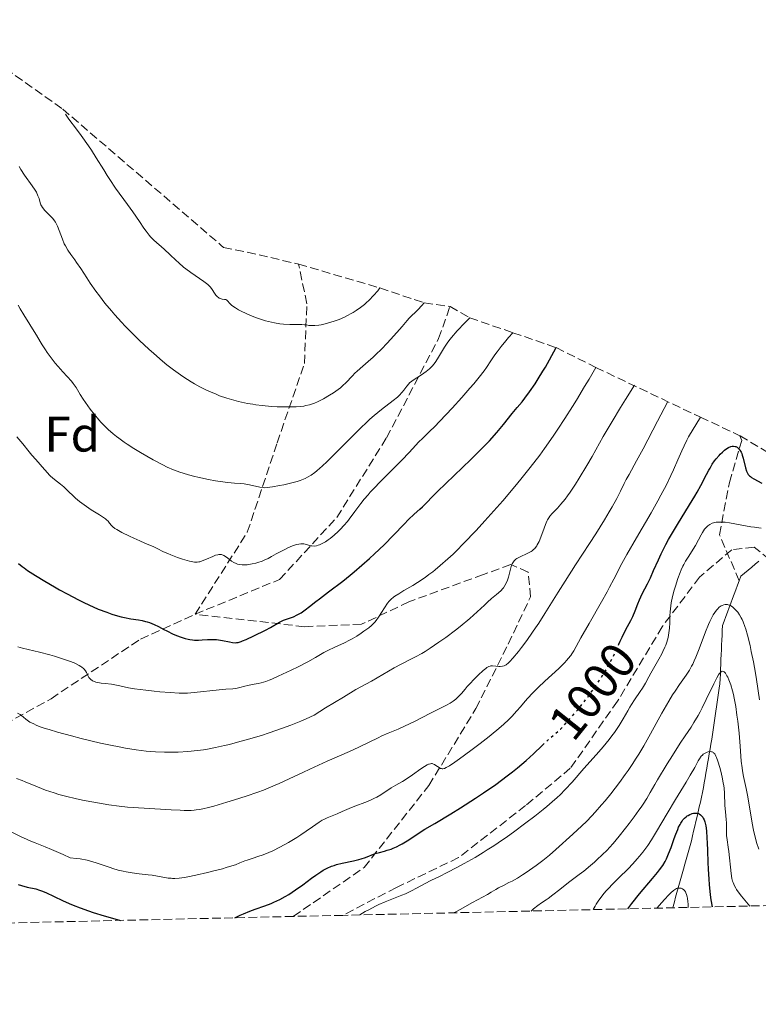
# Model space of a CAD drawing. Units: metres. Extents: x 654479 to 657873, y 4762562 to 4764677.
# Drawn here: x 657047 to 657195, y 4762603 to 4762801 of the extents above; entities that cross this region are included whole.
import ezdxf
from ezdxf.enums import TextEntityAlignment as Align

# ---------------------------------------------------------------- set-up
doc = ezdxf.new("R2010")
doc.units = ezdxf.units.M
doc.header["$MEASUREMENT"] = 0
doc.linetypes.add('DGN Style 3', pattern=[2.435891, 1.739922, -0.695969])
doc.linetypes.add('DGN Style 5', pattern=[1.217945, 0.521977, -0.695969])
for name, color, linetype, lineweight in [('Barranco lineal', 142, 'DGN Style 3', 13), ('Cota de curva de nivel directora', 7, 'Continuous', 0), ('Curva de nivel directora', 30, 'Continuous', 30), ('Curva de nivel directora no vista', 30, 'DGN Style 5', 30), ('Curva de nivel intermedia', 30, 'Continuous', 0), ('Etiqueta de zona arbolada', 92, 'Continuous', 0), ('Senda', 7, 'DGN Style 3', 0), ('Zona arbolada', 92, 'DGN Style 3', 0)]:
    doc.layers.add(name, color=color, linetype=linetype, lineweight=lineweight)
doc.styles.add('Style-Arial', font='arial.ttf')

msp = doc.modelspace()

# ---------------------------------------------------------------- linework, layer by layer
at = {"layer": 'Barranco lineal', "color": 142, "linetype": 'DGN Style 3', "lineweight": 13}
for points in [[(657191.49, 4762688.51, 992.73), (657187.5, 4762697.75, 994.67), (657189.5, 4762708.25, 999.67), (657192, 4762716.75, 1003.08), (657191.64, 4762717.69, 1004.39)], [(657191.49, 4762688.51, 992.73), (657191.83, 4762689.41, 993.47), (657192.55, 4762690.02, 993.98), (657193.27, 4762690.63, 993.99), (657193.99, 4762691.24, 993.96), (657194.71, 4762691.84, 993.65), (657195.43, 4762692.45, 993.54)], [(657178.14, 4762622.66, 968.19), (657178.2, 4762622.89, 968.25), (657178.43, 4762623.84, 968.62), (657178.67, 4762624.79, 969.02), (657178.9, 4762625.73, 969.4), (657179.17, 4762626.68, 969.83), (657179.45, 4762627.62, 970.35), (657179.72, 4762628.57, 970.73), (657179.99, 4762629.52, 970.89), (657180.27, 4762630.46, 971.08), (657180.54, 4762631.41, 971.37), (657180.81, 4762632.35, 971.64), (657181.09, 4762633.3, 971.81), (657181.36, 4762634.24, 971.95), (657181.63, 4762635.19, 972.27), (657181.86, 4762636.16, 972.58), (657182.09, 4762637.13, 972.8), (657182.31, 4762638.1, 973.02), (657182.54, 4762639.08, 973.15), (657182.77, 4762640.05, 973.45), (657182.99, 4762641.02, 974.22), (657183.22, 4762641.99, 975.05), (657183.44, 4762642.97, 975.34), (657183.67, 4762643.94, 975.97), (657183.9, 4762644.91, 976.67), (657184.12, 4762645.88, 977.16), (657184.29, 4762646.86, 977.46), (657184.45, 4762647.83, 977.74), (657184.62, 4762648.81, 977.98), (657184.79, 4762649.78, 978.21), (657184.95, 4762650.75, 978.67), (657185.12, 4762651.73, 979.15), (657185.28, 4762652.7, 979.49), (657185.45, 4762653.68, 979.73), (657185.61, 4762654.65, 980.04), (657185.78, 4762655.62, 980.56), (657185.95, 4762656.6, 981.19), (657186.11, 4762657.57, 981.78), (657186.25, 4762658.5, 982.33), (657186.38, 4762659.43, 982.83), (657186.52, 4762660.35, 983.12), (657186.65, 4762661.28, 983.14), (657186.79, 4762662.21, 983.28), (657186.93, 4762663.14, 983.47), (657187.06, 4762664.06, 983.66), (657187.2, 4762664.99, 983.67), (657187.33, 4762665.92, 983.78), (657187.47, 4762666.84, 983.85), (657187.6, 4762667.77, 983.93), (657187.65, 4762668.75, 984.11), (657187.69, 4762669.72, 984.42), (657187.73, 4762670.69, 984.92), (657187.77, 4762671.67, 985.5), (657187.81, 4762672.64, 986.05), (657187.85, 4762673.62, 986.49), (657187.89, 4762674.59, 986.88), (657187.94, 4762675.57, 987.25), (657187.98, 4762676.54, 987.57), (657188.02, 4762677.51, 987.91), (657188.06, 4762678.49, 988.22), (657188.1, 4762679.46, 988.43), (657188.44, 4762680.37, 988.54), (657188.78, 4762681.27, 988.87), (657189.12, 4762682.18, 989.25), (657189.46, 4762683.08, 989.63), (657189.8, 4762683.99, 989.93), (657190.14, 4762684.89, 990.34), (657190.48, 4762685.79, 990.82), (657190.82, 4762686.7, 991.39), (657191.15, 4762687.6, 992.02), (657191.49, 4762688.51, 992.73)]]:
    msp.add_polyline3d(points, dxfattribs=at)
at = {"layer": 'Curva de nivel directora', "color": 30, "linetype": 'Continuous', "lineweight": 30, "flags": 128}
for points, elevation in [([(657129.8, 4762705.51), (657130.79, 4762706.49), (657137.49, 4762712.9), (657139.31, 4762714.7), (657140.12, 4762715.52), (657141.23, 4762716.69), (657142.72, 4762718.35), (657144.05, 4762719.95), (657145.82, 4762722.16), (657146.8, 4762723.35), (657147.79, 4762724.53), (657148.34, 4762725.23), (657149.29, 4762726.5), (657150.41, 4762728.14), (657151.04, 4762729.13), (657151.97, 4762730.66), (657152.48, 4762731.52), (657153.3, 4762732.95), (657154.66, 4762735.43)], 1025), ([(657167.27, 4762675.72), (657167.55, 4762676.34), (657167.9, 4762677.11), (657168.69, 4762678.67), (657169.65, 4762680.47), (657170.05, 4762681.28), (657170.53, 4762682.41), (657171.08, 4762683.87), (657171.39, 4762684.62), (657171.98, 4762685.86), (657173, 4762687.87), (657173.6, 4762689.11), (657174.25, 4762690.53), (657175.24, 4762692.71), (657175.8, 4762693.9), (657176.75, 4762695.79), (657177.28, 4762696.77), (657177.85, 4762697.78), (657179.07, 4762699.83), (657181.51, 4762703.78), (657182.57, 4762705.52), (657183.02, 4762706.3), (657183.79, 4762707.68), (657184.92, 4762709.88), (657185.38, 4762710.78), (657185.61, 4762711.18), (657186.07, 4762711.94), (657186.52, 4762712.62), (657186.82, 4762713.02), (657187.42, 4762713.74), (657187.65, 4762713.98), (657188.09, 4762714.41), (657188.52, 4762714.77), (657188.8, 4762714.97), (657189.33, 4762715.3), (657189.82, 4762715.5), (657190.04, 4762715.56), (657190.36, 4762715.59), (657190.67, 4762715.55), (657190.82, 4762715.5), (657191.07, 4762715.37), (657191.19, 4762715.28), (657191.37, 4762715.11), (657191.63, 4762714.78), (657191.87, 4762714.35), (657191.98, 4762714.09), (657192.08, 4762713.8), (657192.27, 4762713.16), (657192.76, 4762711.21), (657192.96, 4762710.55), (657193.08, 4762710.27), (657193.3, 4762709.91), (657193.58, 4762709.6), (657193.76, 4762709.45), (657193.96, 4762709.3), (657194.42, 4762709.02), (657196.05, 4762708.17)], 1000), ([(657046.44, 4762691.98), (657047.2, 4762691.38), (657047.61, 4762691.07), (657048.28, 4762690.59), (657049.85, 4762689.56), (657051.78, 4762688.39), (657053.71, 4762687.27), (657054.73, 4762686.7), (657056.27, 4762685.86), (657058.54, 4762684.67), (657059.62, 4762684.13), (657060.64, 4762683.64), (657062.52, 4762682.8), (657064.2, 4762682.14), (657065.23, 4762681.78), (657065.88, 4762681.57), (657067.12, 4762681.24), (657067.79, 4762681.1), (657069.06, 4762680.86), (657070.61, 4762680.61), (657071.33, 4762680.48), (657072.02, 4762680.32), (657072.35, 4762680.23), (657072.83, 4762680.08), (657073.74, 4762679.7), (657074.6, 4762679.28), (657075.73, 4762678.67), (657076.29, 4762678.38), (657077.59, 4762677.77), (657078.45, 4762677.42), (657078.99, 4762677.22), (657079.98, 4762676.89), (657080.62, 4762676.72), (657080.91, 4762676.66), (657081.47, 4762676.58), (657081.85, 4762676.55), (657082.68, 4762676.56), (657083.41, 4762676.6), (657084.48, 4762676.68), (657085.04, 4762676.7), (657085.9, 4762676.7), (657086.32, 4762676.67), (657086.73, 4762676.63), (657087.53, 4762676.5), (657088.95, 4762676.19), (657089.55, 4762676.07), (657090.08, 4762676.03), (657090.33, 4762676.04), (657090.67, 4762676.09), (657090.86, 4762676.13), (657091.26, 4762676.25), (657091.56, 4762676.37), (657092.28, 4762676.67), (657093.84, 4762677.41), (657096.14, 4762678.57), (657097.14, 4762679.11), (657099, 4762680.19), (657099.49, 4762680.43), (657099.76, 4762680.54), (657101.78, 4762681.26), (657102.56, 4762681.61), (657102.95, 4762681.82), (657103.35, 4762682.06), (657104.15, 4762682.62), (657105.01, 4762683.28), (657106.29, 4762684.31), (657107.01, 4762684.87), (657108.86, 4762686.28), (657111.71, 4762688.43), (657113.23, 4762689.64), (657114.01, 4762690.28), (657115.57, 4762691.62), (657117.11, 4762692.99), (657118.12, 4762693.92), (657120.02, 4762695.74), (657121.94, 4762697.68), (657124.08, 4762699.91), (657124.96, 4762700.81), (657126.06, 4762701.88), (657127.22, 4762702.93), (657127.72, 4762703.39), (657128.46, 4762704.13), (657129.8, 4762705.51)], 1025), ([(657089.96, 4762620.65), (657091.07, 4762621.17), (657091.76, 4762621.47), (657093.01, 4762621.98), (657094.11, 4762622.4), (657096.02, 4762623.08), (657097.27, 4762623.54), (657097.87, 4762623.79), (657099.03, 4762624.34), (657100.14, 4762624.94), (657100.86, 4762625.36), (657102.23, 4762626.25), (657103.68, 4762627.28), (657105.45, 4762628.61), (657106.26, 4762629.21), (657107.28, 4762629.92), (657107.79, 4762630.24), (657108.59, 4762630.66), (657109.47, 4762631.03), (657109.96, 4762631.2), (657110.47, 4762631.35), (657111.59, 4762631.63), (657113.89, 4762632.13), (657114.95, 4762632.39), (657115.43, 4762632.52), (657116.28, 4762632.8), (657118.26, 4762633.56), (657119.08, 4762633.82), (657120.12, 4762634.09), (657120.67, 4762634.24), (657121.45, 4762634.48), (657121.87, 4762634.64), (657122.55, 4762634.94), (657123.29, 4762635.31), (657123.69, 4762635.54), (657125.02, 4762636.36), (657127.08, 4762637.72), (657128.25, 4762638.47), (657130.21, 4762639.64), (657133.43, 4762641.56), (657135.4, 4762642.78), (657138.44, 4762644.74), (657140.05, 4762645.83), (657142.48, 4762647.51), (657144.79, 4762649.2), (657145.86, 4762650.02), (657146.84, 4762650.81), (657148.59, 4762652.3), (657150.06, 4762653.64), (657151.85, 4762655.35)], 1000), ([(657169.07, 4762622.45), (657169.88, 4762623.51), (657171.42, 4762625.45), (657174.02, 4762628.57), (657175.01, 4762629.77), (657175.42, 4762630.29), (657176.08, 4762631.2), (657176.57, 4762631.99), (657176.84, 4762632.49), (657176.99, 4762632.82), (657177.28, 4762633.51), (657177.77, 4762634.8), (657178.4, 4762636.61), (657178.7, 4762637.46), (657179.1, 4762638.43), (657179.29, 4762638.86), (657179.58, 4762639.42), (657179.72, 4762639.68), (657180.02, 4762640.13), (657180.17, 4762640.34), (657180.48, 4762640.7), (657180.8, 4762641), (657181.03, 4762641.17), (657181.19, 4762641.27), (657181.52, 4762641.45), (657181.86, 4762641.59), (657182.04, 4762641.64), (657182.31, 4762641.7), (657182.7, 4762641.73), (657183.08, 4762641.7), (657183.26, 4762641.65), (657183.42, 4762641.58), (657183.72, 4762641.38), (657183.98, 4762641.1), (657184.14, 4762640.88), (657184.24, 4762640.71), (657184.42, 4762640.35), (657184.58, 4762639.93), (657184.65, 4762639.67), (657184.75, 4762639.19), (657184.88, 4762638.18), (657184.98, 4762636.69), (657185.03, 4762635.72), (657185.08, 4762634.17), (657185.16, 4762631.76), (657185.21, 4762630.44), (657185.34, 4762628.39), (657185.42, 4762627.36), (657185.64, 4762625.3), (657185.78, 4762624.29), (657186.03, 4762622.84)], 975), ([(657046.41, 4762627.36), (657047.06, 4762627.15), (657048.17, 4762626.84), (657049.92, 4762626.45), (657050.7, 4762626.23), (657051.09, 4762626.09), (657051.94, 4762625.75), (657055.29, 4762624.16), (657056.68, 4762623.54), (657057.49, 4762623.2), (657058.89, 4762622.65), (657060.55, 4762622.06), (657061.51, 4762621.74), (657063.68, 4762621.06), (657064.91, 4762620.69), (657066.97, 4762620.12)], 1000)]:
    msp.add_lwpolyline(points, dxfattribs=dict(at, elevation=elevation))
at = {"layer": 'Curva de nivel directora no vista', "color": 30, "linetype": 'DGN Style 5', "lineweight": 30, "elevation": 1000, "flags": 128}
msp.add_lwpolyline([(657151.85, 4762655.35), (657152.35, 4762655.82), (657153.65, 4762657), (657154.98, 4762658.14), (657155.53, 4762658.64), (657156.24, 4762659.38), (657157.51, 4762660.84), (657157.94, 4762661.31), (657158.61, 4762662.05), (657159.01, 4762662.51), (657160.15, 4762663.94), (657161.49, 4762665.76), (657162.23, 4762666.81), (657163.36, 4762668.48), (657164.44, 4762670.18), (657164.93, 4762671), (657165.37, 4762671.8), (657166.15, 4762673.3), (657166.8, 4762674.68), (657167.27, 4762675.72)], dxfattribs=at)
at = {"layer": 'Curva de nivel intermedia', "color": 30, "linetype": 'Continuous', "lineweight": 0, "flags": 128}
for points, elevation in [([(657055.36, 4762783.44), (657055.43, 4762783.32)], 1045), ([(657055.92, 4762782.44), (657056.58, 4762781.44)], 1045), ([(657056.58, 4762781.44), (657058.15, 4762779.38), (657059.04, 4762778.16), (657060.52, 4762776.08), (657061.12, 4762775.19), (657062.12, 4762773.65), (657063.61, 4762771.19), (657064.28, 4762770.09), (657064.82, 4762769.26), (657065.99, 4762767.55), (657068.41, 4762764.24), (657069.48, 4762762.74), (657070.79, 4762760.83), (657071.71, 4762759.44), (657072.12, 4762758.85), (657072.72, 4762758.06), (657073.03, 4762757.72), (657073.66, 4762757.09), (657075.76, 4762755.26), (657076.95, 4762754.13), (657078.09, 4762753.03), (657078.7, 4762752.47), (657079.65, 4762751.65), (657080.14, 4762751.26), (657081.14, 4762750.52), (657083.74, 4762748.74), (657084.53, 4762748.15), (657084.89, 4762747.82), (657085.08, 4762747.6), (657085.41, 4762747.15), (657085.92, 4762746.36), (657086.2, 4762745.97), (657086.51, 4762745.64), (657086.67, 4762745.5), (657086.85, 4762745.4), (657087.21, 4762745.26), (657087.45, 4762745.21), (657087.9, 4762745.14), (657088.18, 4762745.08), (657088.3, 4762745.03), (657088.48, 4762744.9), (657088.63, 4762744.73), (657088.85, 4762744.45), (657088.98, 4762744.3), (657089.35, 4762743.94), (657089.61, 4762743.74), (657090.1, 4762743.41), (657090.75, 4762743.03), (657091.14, 4762742.83), (657092.42, 4762742.22), (657093.16, 4762741.91), (657094.35, 4762741.45), (657095.57, 4762741.03), (657096.19, 4762740.84), (657096.79, 4762740.68), (657097.97, 4762740.42), (657099.07, 4762740.24), (657099.77, 4762740.16), (657101.03, 4762740.07), (657102.21, 4762740.07), (657103.48, 4762740.09), (657104.03, 4762740.04), (657104.38, 4762739.98), (657104.9, 4762739.89), (657105.2, 4762739.86), (657105.75, 4762739.85), (657106.08, 4762739.86), (657106.87, 4762739.96), (657107.35, 4762740.04), (657108.16, 4762740.22), (657109.31, 4762740.53), (657109.95, 4762740.73), (657110.98, 4762741.11), (657112.07, 4762741.58), (657112.63, 4762741.86), (657113.4, 4762742.28), (657113.79, 4762742.51), (657114.38, 4762742.88), (657115.27, 4762743.5), (657116.06, 4762744.13), (657116.45, 4762744.47), (657117.04, 4762745.01), (657117.91, 4762745.9), (657118.76, 4762746.89), (657119.18, 4762747.43)], 1045), ([(657046.56, 4762771.86), (657046.92, 4762771.3), (657047.68, 4762770.17), (657049.21, 4762768.01), (657049.81, 4762767.09), (657050.05, 4762766.69), (657050.38, 4762765.99), (657050.59, 4762765.42), (657050.8, 4762764.58), (657050.96, 4762764.14), (657051.06, 4762763.94), (657051.28, 4762763.62), (657051.78, 4762763.06), (657052.79, 4762762.03), (657053.35, 4762761.39), (657053.71, 4762760.92), (657053.88, 4762760.67), (657054.11, 4762760.28), (657054.32, 4762759.88), (657054.66, 4762759.03), (657055.29, 4762757.25), (657055.67, 4762756.35), (657055.89, 4762755.91), (657056.41, 4762755.05), (657056.98, 4762754.2), (657057.77, 4762753.1), (657058.16, 4762752.56), (657058.99, 4762751.32), (657060.18, 4762749.48), (657060.9, 4762748.41), (657062.05, 4762746.77), (657062.73, 4762745.86), (657063.86, 4762744.4), (657065.15, 4762742.84), (657065.85, 4762742.03), (657067.2, 4762740.53), (657067.91, 4762739.77), (657069.04, 4762738.61), (657070.82, 4762736.85), (657072.7, 4762735.09), (657073.67, 4762734.23), (657075.42, 4762732.72), (657076.32, 4762731.99), (657077.68, 4762730.93), (657079.06, 4762729.93), (657079.76, 4762729.45), (657081.17, 4762728.54), (657081.88, 4762728.12), (657082.96, 4762727.52), (657084.04, 4762726.97), (657084.76, 4762726.64), (657086.21, 4762726.03), (657086.93, 4762725.75), (657088.37, 4762725.26), (657089.79, 4762724.85), (657090.73, 4762724.61), (657091.35, 4762724.46), (657092.57, 4762724.21), (657093.58, 4762724.03), (657094.24, 4762723.93), (657095.52, 4762723.77), (657097.35, 4762723.6), (657098.49, 4762723.53), (657100.56, 4762723.48), (657101.76, 4762723.49), (657102.32, 4762723.51), (657103.13, 4762723.57), (657103.9, 4762723.67), (657104.28, 4762723.75), (657105.04, 4762723.93), (657105.42, 4762724.05), (657106.01, 4762724.26), (657106.61, 4762724.51), (657107.02, 4762724.7), (657107.85, 4762725.12), (657109.07, 4762725.83), (657109.84, 4762726.33), (657110.33, 4762726.67), (657111.22, 4762727.35)], 1040), ([(657046.39, 4762743.94), (657046.8, 4762743.23), (657047.53, 4762742.01), (657048.76, 4762740.1), (657049.3, 4762739.24), (657050.07, 4762737.92), (657050.79, 4762736.66), (657051.19, 4762736), (657051.86, 4762734.97), (657052.23, 4762734.43), (657053.04, 4762733.36), (657053.87, 4762732.31), (657054.41, 4762731.65), (657055.4, 4762730.52), (657056.27, 4762729.6), (657057.13, 4762728.69), (657057.49, 4762728.23), (657058.03, 4762727.4), (657058.9, 4762725.96), (657059.46, 4762725.08), (657060.38, 4762723.74), (657060.91, 4762723.03), (657061.76, 4762721.95), (657062.65, 4762720.88), (657063.1, 4762720.38), (657064.02, 4762719.42), (657064.49, 4762718.97), (657065.48, 4762718.1), (657066.17, 4762717.54), (657066.66, 4762717.17), (657067.7, 4762716.42), (657068.34, 4762716), (657069.66, 4762715.15), (657071.02, 4762714.33), (657073.54, 4762712.87), (657075.51, 4762711.81), (657076.37, 4762711.39), (657077.64, 4762710.84), (657078.9, 4762710.37), (657079.58, 4762710.13), (657080.69, 4762709.8), (657081.91, 4762709.48), (657082.56, 4762709.32), (657084.67, 4762708.89), (657086.1, 4762708.64), (657087.01, 4762708.49), (657088.6, 4762708.28), (657089.91, 4762708.15), (657091.2, 4762708.06), (657091.84, 4762707.99), (657092.93, 4762707.8), (657095.04, 4762707.36), (657095.69, 4762707.25), (657096, 4762707.23), (657096.5, 4762707.25), (657097.58, 4762707.39), (657099.01, 4762707.65), (657099.85, 4762707.82), (657101.18, 4762708.12)], 1035), ([(657111.22, 4762727.35), (657111.65, 4762727.71), (657112.39, 4762728.41), (657113.61, 4762729.71), (657114.2, 4762730.32), (657114.51, 4762730.61), (657115.2, 4762731.22), (657116.85, 4762732.63), (657117.83, 4762733.52), (657118.36, 4762734.03), (657119.48, 4762735.14), (657120.61, 4762736.31), (657121.33, 4762737.08), (657122.6, 4762738.48), (657123.65, 4762739.7), (657124.64, 4762740.87), (657125.09, 4762741.34), (657125.57, 4762741.81), (657126.34, 4762742.53), (657126.81, 4762743), (657127.63, 4762743.88), (657128.11, 4762744.43)], 1040), ([(657101.18, 4762708.12), (657102.5, 4762708.49), (657103.12, 4762708.7), (657103.8, 4762708.97), (657104.13, 4762709.11), (657104.61, 4762709.35), (657105.33, 4762709.78), (657106.07, 4762710.31), (657106.47, 4762710.61), (657107.09, 4762711.14), (657107.54, 4762711.54), (657108.54, 4762712.48), (657109.37, 4762713.3), (657111.24, 4762715.17), (657113.93, 4762717.88), (657115.27, 4762719.2), (657116.55, 4762720.43), (657117.15, 4762720.99), (657118.01, 4762721.75), (657119.52, 4762723), (657121.86, 4762724.79), (657122.72, 4762725.48), (657123.08, 4762725.82), (657123.68, 4762726.47), (657124.01, 4762726.88), (657124.58, 4762727.64), (657124.97, 4762728.12), (657125.17, 4762728.32), (657125.6, 4762728.69), (657126.06, 4762729.01), (657127.15, 4762729.7), (657128.01, 4762730.28), (657128.46, 4762730.62), (657129.13, 4762731.17), (657129.77, 4762731.78), (657130.06, 4762732.1), (657130.32, 4762732.44), (657130.8, 4762733.14), (657132.21, 4762735.52), (657132.74, 4762736.32), (657133.05, 4762736.76), (657133.62, 4762737.48), (657134.74, 4762738.78), (657136.28, 4762740.44), (657137.25, 4762741.43)], 1035), ([(657108.24, 4762696.35), (657108.78, 4762696.73), (657109.16, 4762697.02), (657109.95, 4762697.68), (657110.79, 4762698.44), (657111.23, 4762698.88), (657111.92, 4762699.6), (657112.63, 4762700.42), (657112.99, 4762700.87), (657114.14, 4762702.42), (657115.33, 4762704.02), (657116.02, 4762704.9), (657116.79, 4762705.82), (657117.21, 4762706.3), (657117.89, 4762707.03), (657119.35, 4762708.55), (657123.61, 4762712.76), (657125.07, 4762714.28), (657126.39, 4762715.76), (657126.94, 4762716.37), (657127.8, 4762717.23), (657129.22, 4762718.6), (657130.14, 4762719.5), (657131.22, 4762720.61), (657133.71, 4762723.25), (657135.65, 4762725.38), (657137.28, 4762727.23), (657138.05, 4762728.13), (657139.13, 4762729.47), (657140.14, 4762730.78), (657140.61, 4762731.43), (657141.5, 4762732.74), (657142.34, 4762733.96), (657142.8, 4762734.61), (657143.59, 4762735.66), (657144.52, 4762736.81), (657145.06, 4762737.43), (657145.96, 4762738.43)], 1030), ([(657112.07, 4762676.02), (657113.08, 4762676.53), (657113.58, 4762676.8), (657114.54, 4762677.37), (657115.43, 4762677.95), (657115.98, 4762678.33), (657116.94, 4762679.04), (657117.5, 4762679.51), (657117.74, 4762679.73), (657118.17, 4762680.17), (657118.42, 4762680.48), (657118.93, 4762681.16), (657120.74, 4762683.95), (657121.04, 4762684.36), (657121.19, 4762684.54), (657121.44, 4762684.79), (657121.9, 4762685.17), (657122.2, 4762685.38), (657122.97, 4762685.87), (657124.02, 4762686.5), (657125.78, 4762687.54), (657126.75, 4762688.15), (657128.28, 4762689.17), (657129.05, 4762689.72), (657129.81, 4762690.3), (657130.32, 4762690.7), (657131.34, 4762691.54), (657132.87, 4762692.89), (657133.9, 4762693.87), (657134.6, 4762694.55), (657136.03, 4762695.99), (657138.57, 4762698.64), (657140.32, 4762700.55), (657141.51, 4762701.87), (657143.91, 4762704.61), (657146.34, 4762707.45), (657147.56, 4762708.93), (657149.42, 4762711.26), (657151.33, 4762713.77), (657152.3, 4762715.1), (657154.07, 4762717.62), (657154.99, 4762718.98), (657156.42, 4762721.15), (657157.93, 4762723.54), (657158.72, 4762724.82), (657160.38, 4762727.57), (657161.26, 4762729.06), (657162.63, 4762731.43)], 1020), ([(657150.73, 4762695.5), (657150.85, 4762695.7), (657151.02, 4762696.03), (657151.2, 4762696.4), (657151.55, 4762697.25), (657152.22, 4762699.05), (657152.51, 4762699.84), (657152.78, 4762700.47), (657152.91, 4762700.73), (657153.19, 4762701.19), (657153.39, 4762701.47), (657153.87, 4762702.02), (657154.92, 4762703.11), (657155.62, 4762703.9), (657156.46, 4762704.95), (657156.93, 4762705.59), (657157.44, 4762706.31), (657158.54, 4762707.95), (657159.31, 4762709.15), (657160.84, 4762711.67), (657161.91, 4762713.53), (657164.11, 4762717.52), (657165.89, 4762720.57), (657167.57, 4762723.34), (657168.61, 4762725), (657170.43, 4762727.9)], 1015), ([(657050.26, 4762646.99), (657051.9, 4762646.36), (657053.63, 4762645.78), (657054.6, 4762645.49), (657056.16, 4762645.07), (657057.86, 4762644.65), (657058.76, 4762644.45), (657059.69, 4762644.26), (657061.6, 4762643.9), (657063.47, 4762643.58), (657064.65, 4762643.39), (657066.71, 4762643.11), (657068.42, 4762642.93), (657071.74, 4762642.74), (657077.15, 4762642.37), (657078.96, 4762642.28), (657079.77, 4762642.26), (657081.17, 4762642.27), (657081.79, 4762642.31), (657082.18, 4762642.35), (657082.98, 4762642.47), (657083.8, 4762642.64), (657084.4, 4762642.78), (657085.78, 4762643.15), (657088.4, 4762643.9), (657089.9, 4762644.36), (657092.26, 4762645.12), (657094.62, 4762645.94), (657095.76, 4762646.37), (657096.86, 4762646.8), (657098.94, 4762647.69), (657100.95, 4762648.61), (657103.67, 4762649.9), (657105.11, 4762650.58), (657108.58, 4762652.15), (657113.07, 4762654.14), (657114.93, 4762654.98), (657117, 4762655.97), (657118.83, 4762656.9), (657119.6, 4762657.27), (657120.85, 4762657.8), (657122.86, 4762658.65), (657124.1, 4762659.21), (657126.26, 4762660.26), (657129.25, 4762661.79), (657130.57, 4762662.46), (657132.57, 4762663.44), (657133.3, 4762663.84), (657133.93, 4762664.24), (657134.22, 4762664.45), (657134.49, 4762664.68), (657135.03, 4762665.2), (657135.57, 4762665.79), (657136.34, 4762666.69), (657136.77, 4762667.18), (657137.24, 4762667.7), (657138.24, 4762668.75), (657138.98, 4762669.51), (657139.98, 4762670.44), (657140.5, 4762670.86), (657140.72, 4762671.02), (657141.12, 4762671.23), (657141.36, 4762671.31), (657141.53, 4762671.35), (657141.86, 4762671.37), (657142.49, 4762671.32), (657143.1, 4762671.26), (657143.39, 4762671.25), (657143.82, 4762671.27), (657144.16, 4762671.36), (657144.33, 4762671.43), (657144.6, 4762671.59), (657145.05, 4762671.98), (657145.31, 4762672.24), (657145.94, 4762672.94), (657147.04, 4762674.26), (657147.68, 4762675.08), (657148.75, 4762676.5), (657149.91, 4762678.13), (657150.52, 4762679.02), (657151.13, 4762679.95), (657152.4, 4762681.93), (657155.05, 4762686.2), (657156.43, 4762688.42), (657158.57, 4762691.72), (657161.35, 4762695.97), (657162.64, 4762697.96), (657164.36, 4762700.73), (657165.34, 4762702.38), (657165.91, 4762703.37), (657166.85, 4762705.07), (657167.58, 4762706.52), (657168.33, 4762708.07), (657168.74, 4762708.86), (657169.31, 4762709.88), (657170.82, 4762712.63), (657172.13, 4762715.06), (657175.06, 4762720.61), (657177.05, 4762724.43)], 1010), ([(657110.58, 4762641.59), (657111.57, 4762642.03), (657112.98, 4762642.67), (657113.8, 4762643), (657116.69, 4762644.09), (657117.67, 4762644.5), (657118.12, 4762644.71), (657118.56, 4762644.94), (657119.37, 4762645.41), (657121.43, 4762646.78), (657122.37, 4762647.34), (657123.71, 4762648.1), (657124.46, 4762648.56), (657125.74, 4762649.42), (657127.43, 4762650.61), (657128.14, 4762651.08), (657128.71, 4762651.42), (657128.95, 4762651.54), (657129.09, 4762651.59), (657129.35, 4762651.67), (657129.58, 4762651.69), (657129.72, 4762651.68), (657129.99, 4762651.6), (657130.14, 4762651.53), (657130.45, 4762651.33), (657131.09, 4762650.89), (657131.4, 4762650.72), (657131.59, 4762650.67), (657131.69, 4762650.65), (657131.85, 4762650.65), (657132.15, 4762650.72), (657132.53, 4762650.88), (657132.76, 4762651.01), (657133.16, 4762651.25), (657134.24, 4762651.96), (657135.19, 4762652.63), (657137.47, 4762654.3), (657139.33, 4762655.71), (657141.14, 4762657.13), (657141.96, 4762657.79), (657142.72, 4762658.42), (657144.02, 4762659.55), (657145.1, 4762660.55), (657145.71, 4762661.16), (657146.76, 4762662.3), (657147.46, 4762663.12), (657148.41, 4762664.25), (657148.94, 4762664.85), (657149.87, 4762665.85), (657150.42, 4762666.4), (657151.03, 4762667), (657152.4, 4762668.26), (657155.19, 4762670.85), (657156.35, 4762672), (657156.82, 4762672.51), (657157.09, 4762672.84), (657157.57, 4762673.46), (657157.79, 4762673.77), (657158.19, 4762674.42), (657159.62, 4762676.99), (657161.27, 4762679.86), (657163.8, 4762684.25), (657164.93, 4762686.28), (657165.41, 4762687.19), (657166.26, 4762688.82), (657167.85, 4762691.95), (657168.85, 4762693.78), (657170.79, 4762697.14), (657173.74, 4762702.17), (657175.12, 4762704.6), (657175.74, 4762705.74), (657176.83, 4762707.83), (657177.75, 4762709.7), (657178.28, 4762710.83), (657179.16, 4762712.85), (657179.92, 4762714.65), (657180.38, 4762715.64), (657180.96, 4762716.79), (657181.31, 4762717.45), (657182.19, 4762718.99), (657182.73, 4762719.89), (657183.67, 4762721.43)], 1005), ([(657046.12, 4762717.5), (657047.3, 4762716.09)], 1030), ([(657047.3, 4762716.09), (657048.58, 4762714.48), (657049.14, 4762713.79), (657049.93, 4762712.89), (657050.84, 4762711.89), (657051.24, 4762711.45), (657052.29, 4762710.19), (657052.68, 4762709.78), (657052.9, 4762709.57), (657053.68, 4762708.91), (657054.91, 4762707.93), (657055.55, 4762707.38), (657056.52, 4762706.46), (657057.44, 4762705.57), (657057.94, 4762705.11), (657058.76, 4762704.43), (657059.2, 4762704.08), (657060.14, 4762703.42), (657061.09, 4762702.79), (657062.74, 4762701.75), (657063.57, 4762701.21), (657063.95, 4762700.93), (657064.15, 4762700.77), (657064.47, 4762700.47), (657064.77, 4762700.11), (657065.19, 4762699.61), (657065.42, 4762699.36), (657065.85, 4762699.02), (657066.23, 4762698.78), (657067.28, 4762698.2), (657068.81, 4762697.44), (657069.65, 4762697.04), (657070.86, 4762696.5), (657071.88, 4762696.08), (657073.01, 4762695.62), (657073.54, 4762695.38), (657074.36, 4762694.98), (657075.66, 4762694.32), (657076.48, 4762693.96), (657077.1, 4762693.7), (657078.45, 4762693.19), (657079.47, 4762692.83), (657080.42, 4762692.54), (657080.84, 4762692.43), (657081.56, 4762692.28), (657081.86, 4762692.24), (657082.05, 4762692.23), (657082.4, 4762692.24), (657082.73, 4762692.28), (657082.95, 4762692.33), (657083.41, 4762692.48), (657084.3, 4762692.85), (657085.54, 4762693.4), (657086.11, 4762693.62), (657086.55, 4762693.74), (657086.75, 4762693.78), (657087.04, 4762693.8), (657087.31, 4762693.77), (657087.45, 4762693.73), (657087.66, 4762693.65), (657087.8, 4762693.59), (657088.09, 4762693.4), (657088.57, 4762693.03), (657089.34, 4762692.45), (657089.78, 4762692.17), (657090.28, 4762691.94), (657090.55, 4762691.85), (657090.98, 4762691.74), (657091.44, 4762691.69), (657091.77, 4762691.68), (657092.45, 4762691.71), (657092.8, 4762691.76), (657093.51, 4762691.88), (657094.2, 4762692.05), (657094.65, 4762692.18), (657095.48, 4762692.47), (657095.91, 4762692.64), (657096.67, 4762692.99), (657097.37, 4762693.36), (657098.32, 4762693.9), (657098.84, 4762694.19), (657100.03, 4762694.81), (657100.67, 4762695.11), (657101.61, 4762695.51), (657102.21, 4762695.71), (657102.49, 4762695.8), (657102.89, 4762695.88), (657103.25, 4762695.93), (657103.47, 4762695.94), (657103.87, 4762695.91), (657104.39, 4762695.8), (657104.99, 4762695.61), (657105.29, 4762695.54), (657105.51, 4762695.5), (657105.97, 4762695.49), (657106.45, 4762695.55), (657106.78, 4762695.64), (657107, 4762695.71), (657107.45, 4762695.9), (657107.71, 4762696.04), (657108.24, 4762696.35)], 1030), ([(657115.14, 4762621.22), (657116.23, 4762621.88), (657116.94, 4762622.28), (657118.32, 4762622.99), (657118.98, 4762623.31), (657120.27, 4762623.87), (657123.61, 4762625.2), (657124.31, 4762625.5), (657125.53, 4762626.07), (657126.57, 4762626.61), (657128.28, 4762627.55), (657129.44, 4762628.14), (657131.31, 4762629.05), (657132.6, 4762629.69), (657134.81, 4762630.84), (657136.13, 4762631.55), (657138.33, 4762632.81), (657139.94, 4762633.78), (657140.78, 4762634.31), (657142.09, 4762635.16), (657142.99, 4762635.75), (657144.84, 4762637.02), (657146.09, 4762637.91), (657148.56, 4762639.73), (657150.34, 4762641.09), (657152.01, 4762642.43), (657152.79, 4762643.08), (657153.87, 4762644), (657154.84, 4762644.87), (657155.43, 4762645.43), (657156.48, 4762646.47), (657157.84, 4762647.92), (657160.24, 4762650.69), (657161.5, 4762652.11), (657163.25, 4762654.08), (657164.11, 4762655.07), (657165.32, 4762656.54), (657165.88, 4762657.27), (657166.39, 4762657.98), (657167.31, 4762659.37), (657168.1, 4762660.69), (657169.04, 4762662.31), (657169.48, 4762663.06), (657169.8, 4762663.58), (657170.43, 4762664.55), (657171.57, 4762666.2), (657172.04, 4762666.9), (657172.61, 4762667.85), (657173.3, 4762669.13), (657173.72, 4762669.89), (657175.34, 4762672.73), (657175.89, 4762673.75), (657176.13, 4762674.25), (657176.52, 4762675.1), (657176.69, 4762675.52), (657176.91, 4762676.14), (657177.17, 4762677.06), (657177.34, 4762678), (657177.4, 4762678.48), (657177.44, 4762678.97), (657177.49, 4762680), (657177.53, 4762681.45), (657177.58, 4762682.22), (657177.7, 4762683.42), (657177.8, 4762684.05), (657178.07, 4762685.33), (657178.41, 4762686.61), (657178.65, 4762687.43), (657179.13, 4762688.93), (657179.58, 4762690.17), (657179.8, 4762690.71), (657180.13, 4762691.44), (657180.31, 4762691.79), (657180.68, 4762692.46), (657181.32, 4762693.46), (657182.23, 4762694.84), (657182.67, 4762695.58), (657183.28, 4762696.72), (657183.81, 4762697.73), (657184.09, 4762698.21), (657184.53, 4762698.86), (657184.81, 4762699.2), (657184.96, 4762699.36), (657185.2, 4762699.57), (657185.6, 4762699.85), (657186.05, 4762700.07), (657186.3, 4762700.15), (657186.86, 4762700.27), (657187.17, 4762700.31), (657187.68, 4762700.32), (657188.25, 4762700.3), (657188.65, 4762700.26), (657189.51, 4762700.14), (657193.82, 4762699.36), (657194.53, 4762699.25), (657195.9, 4762699.07)], 995), ([(657046.28, 4762661.82), (657046.8, 4762661.55), (657047.04, 4762661.4), (657047.47, 4762661.03), (657047.92, 4762660.63), (657048.21, 4762660.42), (657048.77, 4762660.06), (657049.53, 4762659.66), (657050, 4762659.45), (657050.84, 4762659.12), (657051.84, 4762658.77), (657052.6, 4762658.52), (657054.28, 4762658.02), (657057.1, 4762657.25), (657059.08, 4762656.74), (657062.96, 4762655.83), (657065.31, 4762655.32), (657066.4, 4762655.1), (657067.96, 4762654.81), (657070.13, 4762654.45), (657072.13, 4762654.21), (657073.09, 4762654.12), (657074.03, 4762654.05), (657075.82, 4762653.98), (657077.52, 4762653.98), (657078.58, 4762654.02), (657080.54, 4762654.13), (657082.48, 4762654.31), (657083.69, 4762654.47), (657084.48, 4762654.59), (657086.12, 4762654.9), (657087.91, 4762655.3), (657088.9, 4762655.54), (657090.55, 4762655.98), (657093.5, 4762656.82), (657095.55, 4762657.44), (657096.67, 4762657.79), (657098.43, 4762658.39), (657100.31, 4762659.07), (657101.28, 4762659.44), (657103.3, 4762660.26), (657104.34, 4762660.72), (657105.93, 4762661.45), (657108.23, 4762662.89), (657111.83, 4762665.09), (657114.36, 4762666.57), (657117.46, 4762668.3), (657122.06, 4762670.96), (657123.49, 4762671.72), (657125.4, 4762672.7), (657126.35, 4762673.19), (657127.61, 4762673.88), (657128.26, 4762674.27), (657129.29, 4762674.91), (657131.07, 4762676.11), (657132.44, 4762677.1), (657134.38, 4762678.56), (657135.33, 4762679.31), (657137.28, 4762680.9), (657138.78, 4762682.23), (657140.24, 4762683.61), (657140.84, 4762684.18), (657141.67, 4762684.9), (657142.66, 4762685.7), (657143.07, 4762686.05), (657143.58, 4762686.53), (657143.86, 4762686.86), (657144.02, 4762687.08), (657144.32, 4762687.56), (657144.64, 4762688.17), (657144.83, 4762688.61), (657145.05, 4762689.21), (657145.15, 4762689.51), (657145.62, 4762691.35), (657145.82, 4762691.87), (657145.96, 4762692.12), (657146.21, 4762692.48), (657146.55, 4762692.82), (657146.75, 4762692.98), (657146.99, 4762693.13), (657147.51, 4762693.41), (657148.67, 4762693.92), (657149.21, 4762694.17), (657149.64, 4762694.41), (657149.84, 4762694.54), (657150.11, 4762694.76), (657150.37, 4762695.02), (657150.49, 4762695.16), (657150.73, 4762695.5)], 1015), ([(657133.99, 4762621.65), (657134.46, 4762621.87), (657135.36, 4762622.34), (657137.81, 4762623.75), (657140.81, 4762625.34), (657141.54, 4762625.79), (657142.48, 4762626.37), (657143.03, 4762626.67), (657144.04, 4762627.17), (657145.15, 4762627.72), (657145.78, 4762628.05), (657146.84, 4762628.64), (657147.87, 4762629.28), (657148.42, 4762629.64), (657149.28, 4762630.21), (657150.6, 4762631.16), (657151.95, 4762632.19), (657152.62, 4762632.72), (657153.28, 4762633.28), (657154.57, 4762634.4), (657157.97, 4762637.51), (657159.79, 4762639.14), (657160.74, 4762640.05), (657161.85, 4762641.19), (657162.48, 4762641.88), (657163.78, 4762643.36), (657164.49, 4762644.21), (657165.62, 4762645.59), (657167.37, 4762647.86), (657168.55, 4762649.46), (657169.12, 4762650.29), (657169.97, 4762651.53), (657170.78, 4762652.78), (657171.3, 4762653.61), (657172.29, 4762655.27), (657173.65, 4762657.66), (657175.94, 4762661.85), (657177.31, 4762664.24), (657178.09, 4762665.52), (657178.57, 4762666.27), (657179.48, 4762667.6), (657180.8, 4762669.46), (657181.46, 4762670.49), (657181.9, 4762671.27), (657182.12, 4762671.69), (657182.45, 4762672.38), (657182.78, 4762673.13), (657183.45, 4762674.78), (657184.73, 4762678.18), (657185.32, 4762679.66), (657185.59, 4762680.29), (657186.1, 4762681.34), (657186.27, 4762681.63), (657186.58, 4762682.13), (657186.88, 4762682.54), (657187.08, 4762682.77), (657187.47, 4762683.15), (657187.86, 4762683.43), (657188.06, 4762683.54), (657188.36, 4762683.66), (657188.66, 4762683.72), (657188.81, 4762683.73), (657189.12, 4762683.71), (657189.27, 4762683.68), (657189.51, 4762683.6), (657189.75, 4762683.48), (657189.9, 4762683.39), (657190.22, 4762683.16), (657190.69, 4762682.73), (657191, 4762682.39), (657191.19, 4762682.14), (657191.56, 4762681.61), (657191.9, 4762681.03), (657192.06, 4762680.72), (657192.29, 4762680.2), (657192.63, 4762679.29), (657192.8, 4762678.76), (657193.15, 4762677.52), (657193.66, 4762675.44), (657193.92, 4762674.22), (657194.33, 4762672.17), (657194.74, 4762669.86), (657194.95, 4762668.6), (657195.55, 4762664.55)], 990), ([(657046.32, 4762675.22), (657047.23, 4762674.94), (657050.68, 4762674.12), (657052.77, 4762673.55), (657053.71, 4762673.28), (657055.51, 4762672.71), (657056.69, 4762672.31), (657057.64, 4762671.95), (657058.03, 4762671.78), (657058.69, 4762671.46), (657059.03, 4762671.25), (657059.22, 4762671.11), (657059.54, 4762670.84), (657059.69, 4762670.68), (657059.93, 4762670.35), (657060.11, 4762670.02), (657060.31, 4762669.6), (657060.4, 4762669.4), (657060.63, 4762669.04), (657060.76, 4762668.88), (657060.98, 4762668.66), (657061.36, 4762668.38), (657061.77, 4762668.18), (657062, 4762668.09), (657062.39, 4762667.99), (657063.08, 4762667.86), (657063.9, 4762667.78), (657065.15, 4762667.65), (657065.81, 4762667.55), (657066.85, 4762667.34), (657068.62, 4762666.96), (657069.82, 4762666.75), (657072.1, 4762666.45), (657073.78, 4762666.26), (657074.89, 4762666.15), (657076.95, 4762665.98), (657078.79, 4762665.87), (657079.82, 4762665.86), (657080.47, 4762665.88), (657081.8, 4762665.97), (657086.84, 4762666.56), (657088.19, 4762666.66), (657089.6, 4762666.76), (657090.19, 4762666.82), (657091, 4762666.99), (657092.03, 4762667.28), (657092.58, 4762667.42), (657093.46, 4762667.6), (657094.71, 4762667.83), (657095.32, 4762667.97), (657096.23, 4762668.23), (657096.9, 4762668.48), (657097.42, 4762668.7), (657098.7, 4762669.27), (657101.3, 4762670.5), (657102.71, 4762671.19), (657104.67, 4762672.2), (657106.22, 4762673.07), (657107.89, 4762674.03), (657108.72, 4762674.47), (657110.09, 4762675.11), (657112.07, 4762676.02)], 1020), ([(657149.61, 4762622.01), (657150.09, 4762622.42), (657150.96, 4762623.1), (657151.72, 4762623.64), (657152.61, 4762624.24), (657153.04, 4762624.54), (657153.99, 4762625.26), (657155.36, 4762626.35), (657156.13, 4762626.96), (657157.42, 4762627.94), (657159.28, 4762629.34), (657160.21, 4762630.06), (657161.54, 4762631.15), (657162.38, 4762631.87), (657162.92, 4762632.36), (657163.93, 4762633.31), (657164.88, 4762634.27), (657165.35, 4762634.77), (657166.09, 4762635.6), (657167.33, 4762637.08), (657168.63, 4762638.71), (657169.32, 4762639.6), (657170.35, 4762640.96), (657171.31, 4762642.29), (657171.76, 4762642.93), (657172.16, 4762643.54), (657172.89, 4762644.69), (657173.57, 4762645.84), (657174.52, 4762647.48), (657175.06, 4762648.4), (657176.99, 4762651.62), (657178.06, 4762653.34), (657179.63, 4762655.8), (657180.6, 4762657.25), (657181.79, 4762659.05), (657182.36, 4762659.94), (657183.2, 4762661.35), (657183.62, 4762662.1), (657184.03, 4762662.91), (657184.86, 4762664.59), (657186.37, 4762667.76), (657186.99, 4762668.97), (657187.33, 4762669.55), (657187.48, 4762669.77), (657187.7, 4762670.03), (657187.83, 4762670.15), (657188.06, 4762670.27), (657188.29, 4762670.25), (657188.43, 4762670.17), (657188.52, 4762670.09), (657188.72, 4762669.86), (657189.02, 4762669.38), (657189.18, 4762669.07), (657189.42, 4762668.53), (657189.79, 4762667.53), (657190.14, 4762666.31), (657190.31, 4762665.61), (657190.47, 4762664.85), (657190.77, 4762663.2), (657191.03, 4762661.42), (657191.18, 4762660.2), (657191.44, 4762657.78), (657191.65, 4762655.22), (657191.9, 4762652.2), (657192.05, 4762650.86), (657192.15, 4762650.25), (657192.36, 4762649.07), (657192.87, 4762646.68), (657193.14, 4762645.32), (657193.55, 4762642.96), (657194.09, 4762639.72), (657194.36, 4762638.31), (657194.48, 4762637.7), (657194.73, 4762636.67), (657194.97, 4762635.83), (657195.4, 4762634.47)], 985), ([(657162.1, 4762622.3), (657162.47, 4762622.97), (657162.71, 4762623.38), (657163.22, 4762624.17), (657163.49, 4762624.54), (657164.04, 4762625.27), (657164.64, 4762625.98), (657165.08, 4762626.46), (657166.04, 4762627.46), (657167.29, 4762628.7), (657169.12, 4762630.53), (657170.06, 4762631.51), (657170.98, 4762632.52), (657171.42, 4762633.05), (657172.07, 4762633.84), (657172.68, 4762634.65), (657173.07, 4762635.2), (657173.82, 4762636.32), (657174.87, 4762638.04), (657176.97, 4762641.66), (657178.66, 4762644.48), (657180.78, 4762647.93), (657181.64, 4762649.35), (657182.55, 4762650.92), (657183.24, 4762652.22), (657183.49, 4762652.65), (657183.84, 4762653.15), (657184.08, 4762653.41), (657184.25, 4762653.56), (657184.63, 4762653.8), (657185.05, 4762653.98), (657185.26, 4762654.04), (657185.59, 4762654.09), (657185.91, 4762654.07), (657186.05, 4762654.03), (657186.29, 4762653.91), (657186.4, 4762653.81), (657186.56, 4762653.62), (657186.8, 4762653.2), (657186.93, 4762652.92), (657187.19, 4762652.2), (657187.58, 4762650.9), (657187.78, 4762650.15), (657188.05, 4762648.97), (657188.28, 4762647.79), (657188.37, 4762647.24), (657188.44, 4762646.71), (657188.52, 4762645.74), (657188.6, 4762643.22), (657188.7, 4762641.99), (657188.86, 4762640.45), (657188.91, 4762639.76), (657188.93, 4762638.86), (657188.93, 4762637.79), (657188.95, 4762637.24), (657189.06, 4762636.34), (657189.28, 4762634.88), (657189.39, 4762634), (657189.85, 4762629.54), (657190.02, 4762628.54), (657190.15, 4762628.03), (657190.26, 4762627.72), (657190.53, 4762627.1), (657190.78, 4762626.63), (657190.94, 4762626.36), (657191.25, 4762625.89), (657191.93, 4762624.99), (657192.95, 4762623.77), (657193.62, 4762623.02)], 980), ([(657046.05, 4762648.69), (657047.19, 4762648.27), (657047.81, 4762648.02), (657050.26, 4762646.99)], 1010), ([(657044.18, 4762638.37), (657047.02, 4762636.95), (657048.04, 4762636.47), (657048.59, 4762636.23), (657049.8, 4762635.74), (657051.82, 4762634.94), (657053.1, 4762634.41), (657055.43, 4762633.38), (657056.83, 4762632.74), (657058.1, 4762632.61), (657058.87, 4762632.49), (657060.29, 4762632.22), (657060.93, 4762632.07), (657062.09, 4762631.74), (657063.12, 4762631.4), (657064.88, 4762630.76), (657065.46, 4762630.57), (657066.53, 4762630.24), (657067.52, 4762630), (657068.15, 4762629.88), (657069.36, 4762629.68), (657070.74, 4762629.52), (657072.53, 4762629.32), (657073.37, 4762629.21), (657076.6, 4762628.65), (657077.17, 4762628.59), (657077.46, 4762628.58), (657077.94, 4762628.58), (657078.79, 4762628.64), (657079.88, 4762628.79), (657080.54, 4762628.91), (657082.12, 4762629.23), (657084.52, 4762629.77), (657085.75, 4762630.07), (657087.48, 4762630.52), (657088.25, 4762630.74), (657088.94, 4762630.95), (657090.1, 4762631.34), (657091.01, 4762631.69), (657092.01, 4762632.09), (657092.46, 4762632.26), (657093.47, 4762632.61), (657094.82, 4762633.03), (657095.49, 4762633.24), (657096.39, 4762633.56), (657096.86, 4762633.76), (657097.64, 4762634.11), (657099.05, 4762634.84), (657100.8, 4762635.83), (657102.45, 4762636.84), (657103.25, 4762637.34), (657104.34, 4762638.06), (657105.63, 4762638.97), (657106.96, 4762639.91), (657107.57, 4762640.28), (657107.88, 4762640.45), (657108.54, 4762640.76), (657110.58, 4762641.59)], 1005), ([(657174.91, 4762622.59), (657175.88, 4762623.72), (657176.43, 4762624.34), (657177.33, 4762625.29), (657177.69, 4762625.65), (657178.26, 4762626.15), (657178.68, 4762626.44), (657178.89, 4762626.54), (657179.01, 4762626.58), (657179.22, 4762626.62), (657179.5, 4762626.63), (657179.64, 4762626.62), (657179.82, 4762626.59), (657180.09, 4762626.48), (657180.33, 4762626.29), (657180.45, 4762626.17), (657180.66, 4762625.88), (657180.75, 4762625.7), (657180.89, 4762625.34), (657181.02, 4762624.86), (657181.07, 4762624.57), (657181.16, 4762623.87), (657181.2, 4762623.45), (657181.24, 4762622.73)], 970)]:
    msp.add_lwpolyline(points, dxfattribs=dict(at, elevation=elevation))
at = {"layer": 'Senda', "color": 7, "linetype": 'DGN Style 3', "lineweight": 0}
for points in [[(657082, 4762681.75, 1026.63), (657092.5, 4762698.25, 1031.82), (657098.5, 4762716.25, 1037.7), (657104, 4762732.25, 1042.56), (657104.5, 4762744.25, 1045), (657102.81, 4762752.24, 1045)], [(657082, 4762681.75, 1026.63), (657099, 4762688.75, 1028.11), (657110.5, 4762701.25, 1030.88), (657120.5, 4762717.25, 1032.58), (657131, 4762737.25, 1036.09), (657133.3, 4762743.72, 1034.77)], [(657252.15, 4762673.9, 1009.08), (657249, 4762672.75, 1006.68), (657239.5, 4762665.75, 1006.31), (657234, 4762659.75, 1004.81), (657226.5, 4762656.75, 1002.94), (657220, 4762656.25, 1001.57), (657213, 4762660.25, 1000), (657208, 4762668.75, 998.43), (657203.5, 4762682.75, 997.25), (657199.5, 4762691.25, 995), (657194.5, 4762695.25, 994.24), (657190, 4762694.75, 993.39), (657183.5, 4762689.25, 993.16), (657176, 4762679.25, 995.92), (657167, 4762664.25, 996.72), (657157.5, 4762650.75, 996.12), (657148.5, 4762643.25, 996.44), (657135, 4762632.75, 995.8), (657122.5, 4762626.75, 995.95), (657111.72, 4762621.14, 995.79)], [(657101.76, 4762620.92, 996.96), (657116, 4762630.75, 999.05), (657129, 4762647.25, 1003.48), (657138.5, 4762662.75, 1007.94), (657145, 4762675.75, 1011.1), (657149.5, 4762685.25, 1012.11), (657149, 4762690.25, 1013.7), (657145.5, 4762691.75, 1015.12), (657140, 4762689.75, 1016.97), (657125, 4762684.25, 1019.02), (657115.5, 4762679.75, 1020.67), (657104, 4762679.25, 1023.5), (657082, 4762681.75, 1026.63)], [(656933, 4762657.75, 984.54), (656960.5, 4762662.25, 991.95), (656979, 4762662.25, 997.25), (657012, 4762657.25, 1005.25), (657027.5, 4762654.75, 1007.99), (657039.5, 4762657.25, 1012.17), (657053, 4762664.75, 1017.09), (657071, 4762676.75, 1023.65), (657082, 4762681.75, 1026.63)]]:
    msp.add_polyline3d(points, dxfattribs=at)
at = {"layer": 'Zona arbolada', "color": 92, "linetype": 'DGN Style 3', "lineweight": 0}
for points in [[(657029.9, 4762801.44, 1040), (657055.36, 4762783.44, 1045), (657087.17, 4762756.08, 1045), (657087.17, 4762756.08, 1045), (657087.69, 4762755.56, 0), (657092.49, 4762754.64, 0), (657102.84, 4762752.23, 1045), (657119.18, 4762747.43, 1045), (657128.11, 4762744.43, 1040), (657133.3, 4762743.72, 1034.77), (657133.3, 4762743.72, 1034.77), (657137.25, 4762741.43, 1035), (657145.96, 4762738.43, 1030), (657154.66, 4762735.43, 1025), (657162.63, 4762731.43, 1020), (657183.67, 4762721.43, 1005), (657191.61, 4762717.7, 1004.39), (657191.67, 4762717.67, 1004.38), (657201.96, 4762711.52, 999.4)], [(657322, 4762625.95, 1036.82), (657258.91, 4762624.51, 1006.38), (657111.72, 4762621.14, 995.84), (657101.76, 4762620.92, 997.94), (657038.93, 4762619.48, 993.56), (656959.21, 4762617.66, 964.52), (656953.59, 4762617.53, 964.52), (656327.35, 4762603.23, 950.62)]]:
    msp.add_polyline3d(points, dxfattribs=at)

# ---------------------------------------------------------------- texts
at = {"layer": 'Cota de curva de nivel directora', "color": 7, "linetype": 'Continuous', "lineweight": 0, "style": 'Style-Arial'}
msp.add_text('1000', height=7, rotation=51.438, dxfattribs=at).set_placement((657161.98, 4762666.25, 1000), align=Align.MIDDLE_CENTER)
at = {"layer": 'Etiqueta de zona arbolada', "color": 92, "linetype": 'Continuous', "lineweight": 0, "style": 'Style-Arial'}
msp.add_text('Fd', height=7, dxfattribs=at).set_placement((657057.26, 4762718, 1033.14), align=Align.MIDDLE_CENTER)

doc.saveas('drawing.dxf')
